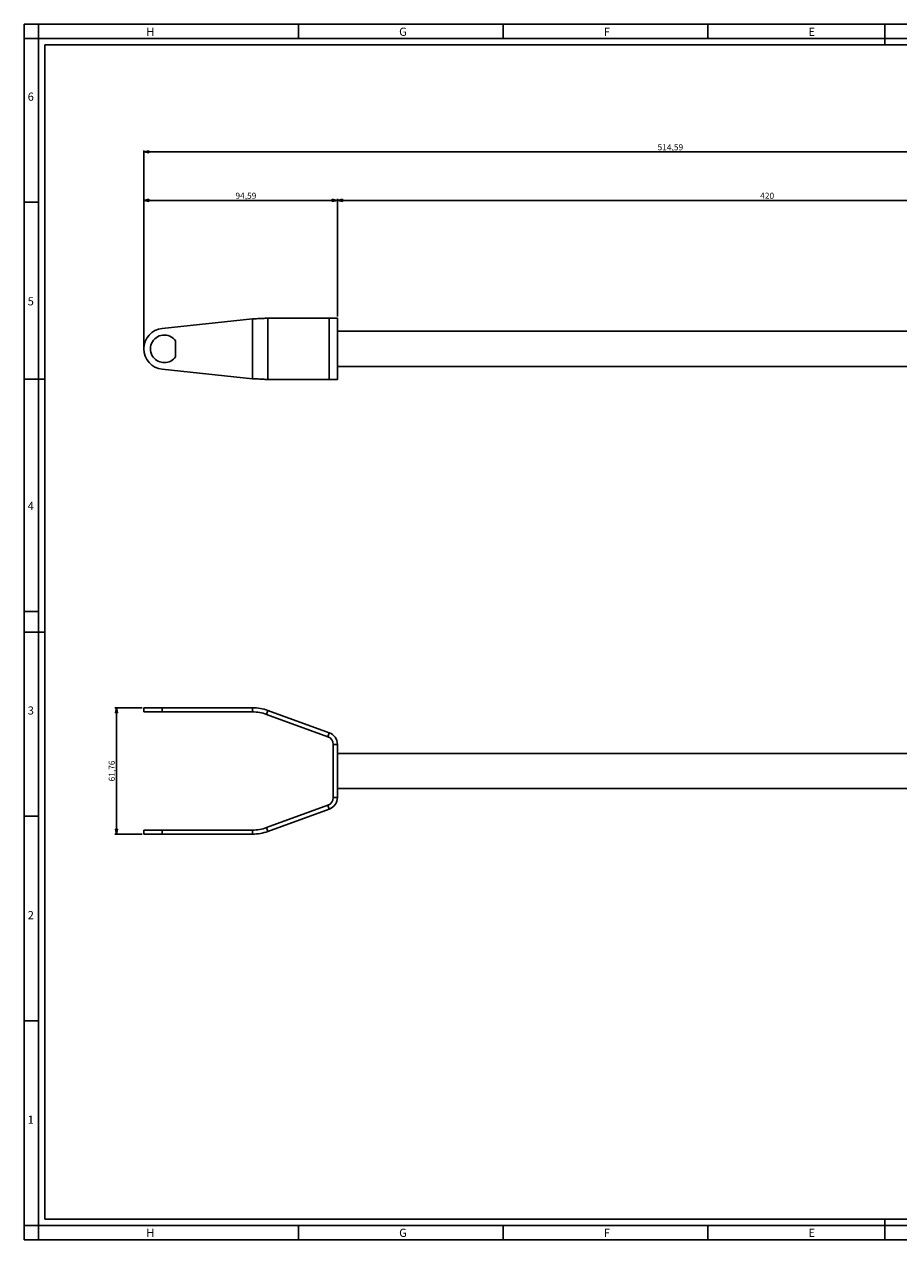
# Paper-space layout 'Foglio 1' of a CAD drawing. Extents: x 0 to 841, y 0 to 594.
# Drawn here: x 0 to 427, y 0 to 594 of the extents above; entities that cross this region are included whole.
import ezdxf

# ---------------------------------------------------------------- set-up
doc = ezdxf.new("R2010")
doc.units = 0
doc.header["$LTSCALE"] = 46.255
doc.layers.get('0').update_dxf_attribs({"linetype": 'CONTINUOUS'})
doc.layers.add('02___PRT_ALL_AXES', color=7, linetype='CONTINUOUS')
doc.layers.add('7_ALL_FEATURES', color=7, linetype='CONTINUOUS')
doc.styles.get("Standard").update_dxf_attribs({"font": 'arial.ttf'})
doc.styles.add('TEXTSTYLE_2', font='txt', dxfattribs={"width": 0.9})
doc.styles.add('TEXTSTYLE_3', font='txt', dxfattribs={"width": 0.9})
doc.dimstyles.new('DIMSTYLE_2', dxfattribs={"dimtxt": 3, "dimasz": 2.5, "dimexe": 0.75, "dimexo": 0.75, "dimgap": 0.75, "dimtad": 1, "dimdsep": 46, "dimtxsty": 'STANDARD', "dimblk": 'CLOSED', "dimblk1": 'CLOSED', "dimblk2": 'CLOSED', "dimcen": 0.09, "dimazin": 2, "dimtp": 0.8, "dimtm": 0.8, "dimtfac": 1, "dimtofl": 0, "dimtmove": 0, "dimatfit": 3, "dimldrblk": 'CLOSED', "dimfxl": 1, "dimtolj": 1, "dimarcsym": 0})
doc.dimstyles.new('DIMSTYLE_3', dxfattribs={"dimtxt": 3, "dimasz": 2.5, "dimexe": 0.75, "dimexo": 0.75, "dimgap": 0.75, "dimtad": 1, "dimdsep": 46, "dimtxsty": 'STANDARD', "dimblk": 'CLOSED', "dimblk1": 'CLOSED', "dimblk2": 'CLOSED', "dimcen": 0.09, "dimazin": 2, "dimtp": 0.3, "dimtm": 0.3, "dimtfac": 1, "dimtofl": 0, "dimtmove": 0, "dimatfit": 3, "dimldrblk": 'CLOSED', "dimfxl": 1, "dimtolj": 1, "dimarcsym": 0})

# ---------------------------------------------------------------- blocks, each defined once
blk = doc.blocks.new('_CLOSED')
at = {"color": 0, "linetype": 'ByBlock'}
for p, q in [((0, 0), (-1, 0.2)), ((-1, 0.2), (-1, -0.2)), ((-1, -0.2), (0, 0)), ((-1, 0), (0, 0))]:
    blk.add_line(p, q, dxfattribs=at)
blk = doc.blocks.new('*D2')
at = {"color": 2, "linetype": 'Continuous'}
for p, q in [((152.98, 451.15), (152.98, 508.71)), ((152.98, 507.96), (362.98, 507.96)), ((572.98, 507.96), (362.98, 507.96)), ((572.98, 501.15), (572.98, 508.71))]:
    blk.add_line(p, q, dxfattribs=at)
at = {"color": 2, "linetype": 'Continuous', "xscale": 2.5, "yscale": 2.5, "zscale": 2.5, "rotation": 180}
blk.add_blockref('_CLOSED', (152.98, 507.96), dxfattribs=at)
at = {"color": 2, "linetype": 'Continuous', "xscale": 2.5, "yscale": 2.5, "zscale": 2.5}
blk.add_blockref('_CLOSED', (572.98, 507.96), dxfattribs=at)
at = {"color": 2, "linetype": 'Continuous', "insert": (362.98, 511.71), "char_height": 3, "width": 6.9926, "attachment_point": 2}
blk.add_mtext('420', dxfattribs=at)
blk = doc.blocks.new('*D3')
at = {"color": 2, "linetype": 'Continuous'}
for p, q in [((58.39, 436.15), (58.39, 508.71)), ((58.39, 507.96), (105.68, 507.96)), ((152.98, 507.96), (105.68, 507.96)), ((152.98, 451.15), (152.98, 508.71))]:
    blk.add_line(p, q, dxfattribs=at)
at = {"color": 2, "linetype": 'Continuous', "xscale": 2.5, "yscale": 2.5, "zscale": 2.5, "rotation": 180}
blk.add_blockref('_CLOSED', (58.39, 507.96), dxfattribs=at)
at = {"color": 2, "linetype": 'Continuous', "xscale": 2.5, "yscale": 2.5, "zscale": 2.5}
blk.add_blockref('_CLOSED', (152.98, 507.96), dxfattribs=at)
at = {"color": 2, "linetype": 'Continuous', "insert": (108.27, 511.71), "char_height": 3, "width": 10.4833, "attachment_point": 2}
blk.add_mtext('94,59', dxfattribs=at)
blk = doc.blocks.new('*D4')
at = {"color": 2, "linetype": 'Continuous'}
for p, q in [((58.39, 436.15), (58.39, 532.4)), ((58.39, 531.65), (315.68, 531.65)), ((572.98, 531.65), (315.68, 531.65)), ((572.98, 501.15), (572.98, 532.4))]:
    blk.add_line(p, q, dxfattribs=at)
at = {"color": 2, "linetype": 'Continuous', "xscale": 2.5, "yscale": 2.5, "zscale": 2.5, "rotation": 180}
blk.add_blockref('_CLOSED', (58.39, 531.65), dxfattribs=at)
at = {"color": 2, "linetype": 'Continuous', "xscale": 2.5, "yscale": 2.5, "zscale": 2.5}
blk.add_blockref('_CLOSED', (572.98, 531.65), dxfattribs=at)
at = {"color": 2, "linetype": 'Continuous', "insert": (315.68, 535.4), "char_height": 3, "width": 12.8141, "attachment_point": 2}
blk.add_mtext('514,59', dxfattribs=at)
blk = doc.blocks.new('*D6')
at = {"color": 2, "linetype": 'Continuous'}
for p, q in [((57.64, 259.96), (44.23, 259.96)), ((44.98, 259.96), (44.98, 229.08)), ((44.98, 198.2), (44.98, 229.08)), ((57.64, 198.2), (44.23, 198.2))]:
    blk.add_line(p, q, dxfattribs=at)
at = {"color": 2, "linetype": 'Continuous', "xscale": 2.5, "yscale": 2.5, "zscale": 2.5}
for p, rotation in [((44.98, 259.96), 90), ((44.98, 198.2), 270)]:
    blk.add_blockref('_CLOSED', p, dxfattribs=dict(at, rotation=rotation))
at = {"color": 2, "linetype": 'Continuous', "insert": (41.23, 229.08), "char_height": 3, "width": 10.4833, "attachment_point": 2, "rotation": 90}
blk.add_mtext('61,76', dxfattribs=at)

psp = doc.layouts.new('Foglio 1')

# ---------------------------------------------------------------- linework, layer by layer
at = {"color": 7, "linetype": 'Continuous'}
for p, q in [((0, 594), (841, 594)), ((0, 0), (0, 594)), ((7, 0), (7, 594)), ((134, 594), (134, 587)), ((234, 594), (234, 587)), ((334, 594), (334, 587)), ((420.5, 594), (420.5, 584)), ((0, 587), (841, 587)), ((10, 584), (831, 584)), ((10, 10), (10, 584)), ((0, 507), (7, 507)), ((10, 420.5), (0, 420.5)), ((0, 307), (7, 307)), ((0, 297), (10, 297)), ((0, 207), (7, 207)), ((0, 107), (7, 107)), ((0, 7), (834, 7)), ((10.1045, 9.9564), (831.0019, 10.0006)), ((134, 7), (134, 0)), ((234, 7), (234, 0)), ((334, 7), (334, 0)), ((420.5, 0), (420.5, 10)), ((0, 0), (841, 0))]:
    psp.add_line(p, q, dxfattribs=at)
at = {"layer": '02___PRT_ALL_AXES', "color": 7, "linetype": 'Continuous'}
for p, q in [((569.9761, 443.9975), (152.9761, 443.9975)), ((73.8884, 439.3106), (73.8884, 431.4843)), ((569.9761, 426.7975), (152.9761, 426.7975)), ((569.9761, 237.6824), (152.9761, 237.6824)), ((569.9761, 220.4824), (152.9761, 220.4824))]:
    psp.add_line(p, q, dxfattribs=at)
for start, end in [(35.4309447, 217.4808662), (217.4808662, 324.5690553)]:
    psp.add_arc((68.3884, 435.3975), 6.75, start, end, dxfattribs=at)
at = {"layer": '7_ALL_FEATURES', "color": 7, "linetype": 'Continuous'}
for p, q in [((111.5092, 449.9893), (67.342, 445.3426)), ((119.0336, 450.3975), (118.3496, 450.3975)), ((149.0282, 450.3975), (119.0336, 450.3975)), ((149.0282, 450.3975), (150.9761, 450.3975)), ((150.9761, 450.3975), (152.9761, 450.3975)), ((152.9761, 420.3975), (152.9761, 450.3975)), ((67.342, 425.4523), (111.5092, 420.8056)), ((119.0336, 420.3975), (118.3496, 420.3975)), ((119.0336, 420.3975), (149.0282, 420.3975)), ((149.0282, 420.3975), (150.9761, 420.3975)), ((150.9761, 420.3975), (152.9761, 420.3975)), ((58.3884, 259.9644), (61.6384, 259.9644)), ((58.3884, 257.9644), (58.3884, 259.9644)), ((61.6384, 259.9644), (67.342, 259.9644)), ((67.342, 259.9644), (111.5092, 259.9644)), ((111.5092, 259.9644), (111.5092, 257.9644)), ((119.0336, 258.6377), (118.3496, 256.7583)), ((119.0336, 258.6377), (149.0282, 247.7205)), ((152.9761, 216.0824), (152.9761, 242.0824)), ((149.0282, 210.4442), (119.0336, 199.5271)), ((58.3884, 200.2003), (58.3884, 198.2003)), ((61.6384, 198.2003), (58.3884, 198.2003)), ((67.342, 198.2003), (61.6384, 198.2003)), ((111.5092, 198.2003), (67.342, 198.2003)), ((111.5092, 198.2003), (111.5092, 200.2003)), ((119.0336, 199.5271), (118.3496, 201.4065))]:
    psp.add_line(p, q, dxfattribs=at)
at = {"layer": '7_ALL_FEATURES', "color": 9, "linetype": 'Continuous'}
for p, q in [((111.5092, 420.8056), (111.5092, 449.9893)), ((119.0336, 420.3975), (119.0336, 450.3975)), ((149.0282, 420.3975), (149.0282, 450.3975)), ((67.342, 259.9644), (67.342, 257.9644)), ((149.0282, 247.7205), (148.3441, 245.8412)), ((152.9761, 242.0824), (150.9761, 242.0824)), ((152.9761, 216.0824), (150.9761, 216.0824)), ((149.0282, 210.4442), (148.3441, 212.3236)), ((67.342, 198.2003), (67.342, 200.2003))]:
    psp.add_line(p, q, dxfattribs=at)
at = {"layer": '7_ALL_FEATURES', "color": 3, "linetype": 'Continuous'}
for p, q in [((58.3884, 257.9644), (61.6384, 257.9644)), ((61.6384, 257.9644), (67.342, 257.9644)), ((67.342, 257.9644), (111.5092, 257.9644)), ((118.3496, 256.7583), (148.3441, 245.8412)), ((150.9761, 216.0824), (150.9761, 242.0824)), ((148.3441, 212.3236), (118.3496, 201.4065)), ((61.6384, 200.2003), (58.3884, 200.2003)), ((67.342, 200.2003), (61.6384, 200.2003)), ((111.5092, 200.2003), (67.342, 200.2003))]:
    psp.add_line(p, q, dxfattribs=at)
at = {"layer": '7_ALL_FEATURES', "color": 7, "linetype": 'Continuous'}
for centre, radius, start, end in [((-33.1812, 3187.1575), 2740.9898, 273.025915, 273.1834321), ((68.3884, 435.3975), 10, 96.0059188, 263.9940812), ((-33.1812, -2316.3626), 2740.9898, 86.8165679, 86.974085), ((111.5092, 237.9644), 22, 70, 90), ((146.9761, 242.0824), 6, 0, 70), ((146.9761, 216.0824), 6, 290, 360), ((111.5092, 220.2003), 22, 270, 290)]:
    psp.add_arc(centre, radius, start, end, dxfattribs=at)
at = {"layer": '7_ALL_FEATURES', "color": 3, "linetype": 'Continuous'}
for centre, radius, start, end in [((-20.1096, 2713.5231), 2267.3572, 273.3278579, 273.5010214), ((-20.1096, -1842.7282), 2267.3572, 86.4989786, 86.6721421), ((111.5092, 237.9644), 20, 70, 90), ((146.9761, 242.0824), 4, 0, 70), ((146.9761, 216.0824), 4, 290, 360), ((111.5092, 220.2003), 20, 270, 290)]:
    psp.add_arc(centre, radius, start, end, dxfattribs=at)

# ---------------------------------------------------------------- texts
at = {"color": 2, "linetype": 'Continuous', "char_height": 4, "attachment_point": 1}
for s, insert, width, style in [('H', (59.5777, 592.3588), 3.6, 'TEXTSTYLE_2'), ('G', (183.1549, 592.3588), 3.6, 'TEXTSTYLE_2'), ('F', (283.1549, 592.3588), 3.6, 'TEXTSTYLE_2'), ('E', (383.1549, 592.3588), 3.6, 'TEXTSTYLE_2'), ('6', (1.6467, 560.6269), 4.714286, 'TEXTSTYLE_3'), ('5', (1.6467, 460.6269), 4.285714, 'TEXTSTYLE_3'), ('4', (1.6467, 360.6269), 4.714286, 'TEXTSTYLE_3'), ('3', (1.6467, 260.6269), 4.285714, 'TEXTSTYLE_3'), ('2', (1.6467, 160.6269), 4.714286, 'TEXTSTYLE_3'), ('1', (1.6467, 60.6269), 3.428571, 'TEXTSTYLE_3'), ('H', (59.5777, 5.3588), 3.6, 'TEXTSTYLE_2'), ('G', (183.1549, 5.3588), 3.6, 'TEXTSTYLE_2'), ('F', (283.1549, 5.3588), 3.6, 'TEXTSTYLE_2'), ('E', (383.1549, 5.3588), 3.6, 'TEXTSTYLE_2')]:
    psp.add_mtext(s, dxfattribs=dict(at, insert=insert, width=width, style=style))

# ---------------------------------------------------------------- dimensions: what is measured, and where the dimension line sits
at = {"color": 2, "linetype": 'Continuous'}
for base, p1, p2, angle, dimstyle, picture, middle in [((58.3884, 531.6476), (572.9761, 500.3975), (58.3884, 435.3975), 180, 'DIMSTYLE_2', '*D4', (315.6678, 531.6476)), ((58.3884, 507.9554), (152.9761, 450.3975), (58.3884, 435.3975), 180, 'DIMSTYLE_3', '*D3', (108.2567, 507.9554)), ((152.9761, 507.9554), (572.9761, 500.3975), (152.9761, 450.3975), 180, 'DIMSTYLE_2', '*D2', (362.8986, 507.9554)), ((44.9766, 198.2003), (58.3884, 259.9644), (58.3884, 198.2003), 270, 'DIMSTYLE_3', '*D6', (44.9766, 229.0593))]:
    dim = psp.add_linear_dim(base=base, p1=p1, p2=p2, angle=angle, dimstyle=dimstyle, dxfattribs=at)
    dim.commit()
    dim.dimension.update_dxf_attribs({"geometry": picture, "text_midpoint": middle, "dimtype": 160})

doc.saveas('drawing.dxf')
